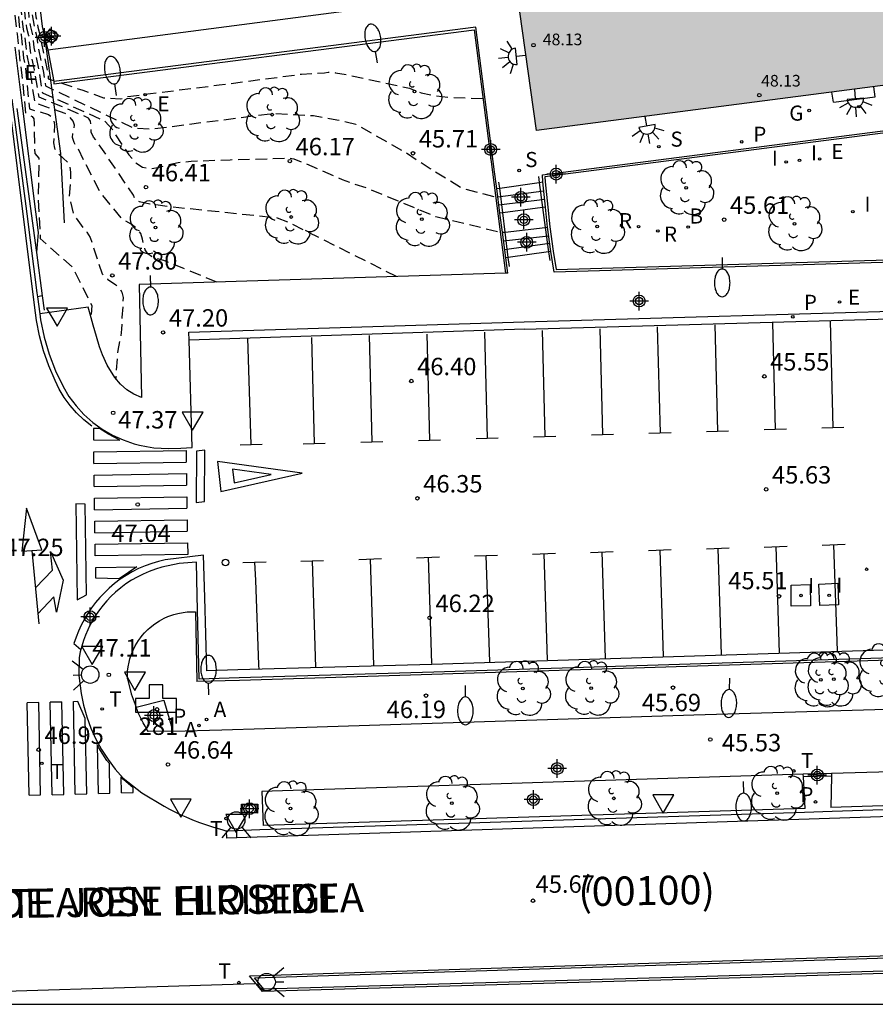
# Model space of a CAD drawing. Units: metres. Extents: x 585194 to 585554, y 4797040 to 4797291.
# Drawn here: x 585367 to 585404, y 4797040 to 4797082 of the extents above; entities that cross this region are included whole.
import ezdxf
from ezdxf.enums import TextEntityAlignment as Align

# ---------------------------------------------------------------- set-up
doc = ezdxf.new("R2010")
doc.units = ezdxf.units.M
doc.header["$MEASUREMENT"] = 0
doc.linetypes.add('TRAZOS_NORMALES', pattern=[0.75, 0.5, -0.25])
for name, color, linetype in [('010106', 9, 'Continuous'), ('020101', 3, 'CABEZA_TALUD'), ('020194', 31, 'TRAZOS_NORMALES'), ('020195', 30, 'TRAZOS_NORMALES'), ('020204', 9, 'Continuous'), ('020308', 9, 'Continuous'), ('060106', 9, 'BARANDILLA'), ('060108', 9, 'Continuous'), ('060113', 4, 'Continuous'), ('060117', 9, 'Continuous'), ('060119', 9, 'Continuous'), ('060124', 9, 'Continuous'), ('060135', 9, 'Continuous'), ('060141', 9, 'Continuous'), ('060144', 9, 'Continuous'), ('060145', 9, 'Continuous'), ('070105', 6, 'Continuous'), ('070108', 9, 'VALLA'), ('070114', 9, 'Continuous'), ('080201', 9, 'Continuous'), ('080203', 152, 'Continuous'), ('080302', 9, 'Continuous'), ('080303', 9, 'Continuous'), ('080306', 9, 'Continuous'), ('080312', 8, 'Continuous'), ('080314', 152, 'Continuous'), ('100105', 3, 'Continuous'), ('100116', 71, 'Continuous'), ('100202', 3, 'Continuous'), ('200202', 4, 'Continuous'), ('200203', 4, 'Continuous'), ('200205', 4, 'Continuous'), ('200302', 4, 'Continuous'), ('200305', 4, 'Continuous'), ('210203', 4, 'Continuous'), ('210204', 9, 'Continuous'), ('210205', 4, 'Continuous'), ('210303', 4, 'Continuous'), ('210304', 9, 'Continuous'), ('210305', 4, 'Continuous'), ('220101', 1, 'Continuous'), ('220205', 1, 'Continuous'), ('220207', 9, 'Continuous'), ('220305', 1, 'Continuous'), ('220307', 9, 'Continuous'), ('230204', 9, 'Continuous'), ('230304', 9, 'Continuous'), ('240205', 1, 'Continuous'), ('240305', 1, 'Continuous'), ('250202', 9, 'Continuous'), ('250204', 9, 'Continuous'), ('260101', 9, 'Continuous'), ('260102', 1, 'Continuous'), ('260202', 9, 'Continuous'), ('260203', 9, 'Continuous'), ('260204', 9, 'Continuous'), ('260205', 9, 'Continuous'), ('260303', 9, 'Continuous'), ('270104', 9, 'Continuous'), ('270204', 9, 'Continuous'), ('270304', 9, 'Continuous'), ('990501', 21, 'Continuous'), ('Centroides', 1, 'Continuous')]:
    doc.layers.add(name, color=color, linetype=linetype)
doc.layers.add('080111', color=7, linetype='Continuous', lineweight=30)
doc.styles.add('ARIAL', font='arial.ttf', dxfattribs={"height": 1})
doc.styles.add('ARIALI', font='ariali.ttf', dxfattribs={"height": 1})
doc.styles.add('ROMANS', font='romans__.ttf', dxfattribs={"height": 1})
doc.styles.get("Standard").update_dxf_attribs({"font": 'arial.ttf'})
doc.linetypes.add('BARANDILLA', pattern='A,1,[201,DONOSTI.shx,S=0.1,R=0,X=0,Y=0],1', length=2)
doc.linetypes.add('CABEZA_TALUD', pattern='A,0.1,[204,DONOSTI.shx,S=0.15,R=0,X=0,Y=0],0,0.2', length=0.3)
doc.linetypes.add('VALLA', pattern='A,1,[200,DONOSTI.shx,S=0.1,R=0,X=0,Y=0],1', length=2)

# ---------------------------------------------------------------- blocks, each defined once
blk = doc.blocks.new('REGALU')
blk.add_circle((0, 0), 0.055)
blk = doc.blocks.new('ARBOL')
blk.add_circle((0, 0), 0.0587)
for centre, radius, start, end in [((-0.564, 0.381), 0.532, 92.28, 254.58), ((-0.28, 0.855), 0.3, 359.2878, 173.6078), ((0.097, 0.97), 0.21, 23.1565, 160.4665), ((0.438, 0.881), 0.24, 301.578, 139.328), ((-0.091, 0.321), 0.12, 119.14, 310.56), ((0.656, 0.288), 0.443, 319.8556, 114.7656), ((0.819, -0.249), 0.383, 235.5275, 62.0275), ((-0.556, -0.339), 0.555, 142.64, 266.54), ((-0.039, -0.384), 0.21, 189.64, 323.88), ((0.299, -0.624), 0.532, 224.67, 0.24), ((-0.301, -0.676), 0.45, 213.78, 295.32)]:
    blk.add_arc(centre, radius, start, end)
blk = doc.blocks.new('REGELE')
blk.add_circle((0, 0), 0.055)
blk = doc.blocks.new('REIND')
blk.add_circle((0, 0), 0.055)
blk = doc.blocks.new('REGAS')
blk.add_circle((0, 0), 0.055)
blk = doc.blocks.new('PLUVI2')
blk.add_circle((0, 0), 0.055)
blk = doc.blocks.new('SANEA')
blk.add_circle((0, 0), 0.055)
blk = doc.blocks.new('PLUVI3')
blk.add_circle((0, 0), 0.055)
blk = doc.blocks.new('FAREDI')
blk.add_line((0, 0), (0.5, 0))
blk.add_lwpolyline([(0.5, 0, 0.159986), (0.538, -0.117, 0.106322), (0.675, -0.238, 0.071006), (0.858, -0.309, 0.057309), (1.099, -0.337, 0.057309), (1.339, -0.309, 0.071006), (1.522, -0.238, 0.106322), (1.659, -0.117, 0.159986), (1.697, 0, 0.159986), (1.659, 0.117, 0.106322), (1.522, 0.238, 0.071006), (1.339, 0.309, 0.057309), (1.099, 0.337, 0.057309), (0.858, 0.309, 0.071006), (0.675, 0.238, 0.106322), (0.538, 0.117, 0.159986)], format="xyb", close=True)
blk = doc.blocks.new('COTAPU')
blk.add_circle((0, 0), 0.075)
blk = doc.blocks.new('BOCAR')
blk.add_circle((0, 0), 0.055)
blk = doc.blocks.new('ABAS')
blk.add_circle((0, 0), 0.055)
blk = doc.blocks.new('FAREDE')
at = {"linetype": 'Continuous'}
for p, q in [((0.75, 0.7), (0.57, 0.322)), ((0.415, 0), (0, 0)), ((0.415, 0.36), (0.415, -0.351)), ((1.07, 0.411), (0.715, 0.19)), ((0.738, -0.699), (0.56, -0.32)), ((1.062, -0.416), (0.709, -0.191)), ((1.187, -0.005), (0.768, -0.001))]:
    blk.add_line(p, q, dxfattribs=at)
blk.add_arc((0.413, 0.004), 0.355, 270.4282, 89.5718, dxfattribs=at)
blk = doc.blocks.new('HUEPIV')
blk.add_circle((0, 0), 0.145)
blk = doc.blocks.new('SEMAFO')
for p, q in [((-0.24, -0.29), (-0.625, -0.75)), ((0.005, -0.375), (0.005, -0.74)), ((0.24, -0.29), (0.625, -0.75))]:
    blk.add_line(p, q)
blk.add_circle((0, 0), 0.375)
blk = doc.blocks.new('SETRA')
at = {"linetype": 'Continuous'}
blk.add_lwpolyline([(0.451, 0.26), (-0.45, 0.26), (-0.001, -0.52)], close=True, dxfattribs=at)
blk = doc.blocks.new('RETEL')
blk.add_circle((0, 0), 0.055)
blk = doc.blocks.new('PUNTO')
blk.add_circle((0, 0), 0.075)
blk = doc.blocks.new('REGTRA')
blk.add_circle((0, 0), 0.055)
blk = doc.blocks.new('FUENTE')
blk.add_lwpolyline([(-0.295, 1.179), (-0.295, 0.589), (-0.884, 0.589), (-0.884, 0), (0.884, 0), (0.884, 0.589), (0.295, 0.589), (0.295, 1.179)], close=True)
blk = doc.blocks.new('BloquePortal')
blk.add_circle((0, 0), 0.075)
at = {"flags": 5}
blk.add_attdef('INDICE', text='', height=0.75, dxfattribs=at).set_placement((0, 0), align=Align.MIDDLE_CENTER)
blk = doc.blocks.new('Centroide')
for points in [[(0.402, 0), (-0.402, 0)], [(0, -0.402), (0, 0.402)]]:
    blk.add_lwpolyline(points)
for radius in [0.256, 0.159]:
    blk.add_circle((0, 0), radius)

msp = doc.modelspace()

# ---------------------------------------------------------------- hatches: boundary and pattern name
at = {"layer": '990501'}
msp.add_hatch(color=256, dxfattribs=at).paths.add_polyline_path([(585425.189, 4797089.457), (585426.069, 4797082.507), (585389.15, 4797077.718), (585388.19, 4797084.578), (585387.82, 4797087.608), (585392.78, 4797088.288), (585397.34, 4797088.888), (585399.05, 4797089.068), (585399.38, 4797086.618), (585401.35, 4797086.908), (585401.01, 4797089.378), (585402.73, 4797089.607), (585412.21, 4797090.817), (585412.6, 4797087.837), (585413.95, 4797088.007), (585425.209, 4797089.467)], flags=0)

# ---------------------------------------------------------------- linework, layer by layer
at = {"layer": '010106'}
msp.add_lwpolyline([(585194.135, 4797040.083), (585544.125, 4797040.076), (585544.13, 4797290.069), (585194.14, 4797290.076)], close=True, dxfattribs=at)
at = {"layer": '020101', "flags": 128}
msp.add_lwpolyline([(585368.806, 4797073.735), (585368.654, 4797076.721), (585367.98, 4797081.543)], dxfattribs=at)
at = {"layer": '020194', "flags": 128}
for points, elevation in [([(585361.493, 4797128.892), (585362.794, 4797116.885), (585363.61, 4797110.455), (585364.771, 4797099.938), (585365.275, 4797095.132), (585365.528, 4797093.066), (585365.952, 4797089.126), (585366.166, 4797087.618), (585366.728, 4797082.082), (585366.769, 4797081.873), (585366.887, 4797080.676), (585366.924, 4797080.496), (585367.132, 4797078.455), (585367.413, 4797078.311), (585367.482, 4797078.223), (585367.5, 4797077.997), (585367.517, 4797076.946), (585367.533, 4797076.718), (585367.698, 4797076.518), (585367.704, 4797076.246), (585367.665, 4797074.719), (585367.761, 4797073.057), (585369.165, 4797071.808), (585369.978, 4797070.172), (585369.954, 4797069.649)], 48.14), ([(585362.36, 4797122.126), (585362.962, 4797116.546), (585363.729, 4797110.47), (585364.85, 4797100.271), (585365.358, 4797095.393), (585365.681, 4797092.766), (585366.046, 4797089.392), (585366.341, 4797087.364), (585366.859, 4797082.25), (585366.879, 4797082.086), (585366.937, 4797081.848), (585367.038, 4797080.831), (585367.118, 4797080.438), (585367.294, 4797078.643), (585368.122, 4797078.409), (585368.249, 4797078.308), (585368.333, 4797078.168), (585368.37, 4797077.97), (585368.332, 4797077.177), (585368.375, 4797076.956), (585368.472, 4797076.774), (585368.939, 4797076.345), (585369.033, 4797076.159), (585369.07, 4797075.925), (585369.064, 4797075.637), (585369.009, 4797074.879), (585369.199, 4797074.104), (585369.618, 4797073.497), (585369.772, 4797073.341), (585369.914, 4797073.101), (585370.422, 4797071.542), (585370.657, 4797071.317), (585371.013, 4797071.069), (585371.177, 4797070.923), (585371.283, 4797070.747), (585371.327, 4797070.52), (585371.325, 4797070.236), (585371.282, 4797069.652), (585371.265, 4797069.151), (585371.223, 4797068.847), (585371.098, 4797068.239), (585371.012, 4797067.029)], 47.64), ([(585383.121, 4797071.423), (585378.486, 4797073.743), (585377.988, 4797073.943), (585373.328, 4797074.428), (585372.488, 4797074.541), (585372.035, 4797074.644), (585371.861, 4797074.746), (585371.776, 4797074.935), (585370.296, 4797077.107), (585370.057, 4797077.431), (585369.961, 4797077.638), (585369.957, 4797077.898), (585369.925, 4797078.109), (585369.846, 4797078.249), (585367.711, 4797079.153), (585367.506, 4797080.322), (585367.339, 4797081.139), (585367.274, 4797081.797), (585367.187, 4797082.125), (585367.135, 4797082.468), (585366.881, 4797084.867), (585366.69, 4797086.855), (585366.234, 4797089.923), (585366.141, 4797090.87), (585366.086, 4797091.204), (585365.956, 4797092.419), (585365.554, 4797095.662), (585364.489, 4797105.761), (585363.897, 4797111.107)], 46.64), ([(585364.646, 4797105.42), (585365.633, 4797095.958), (585366.106, 4797092.138), (585366.195, 4797091.294), (585366.279, 4797090.746), (585366.328, 4797090.189), (585366.865, 4797086.6), (585367.021, 4797084.918), (585367.266, 4797082.634), (585367.334, 4797082.18), (585367.442, 4797081.771), (585367.489, 4797081.293), (585367.7, 4797080.264), (585367.854, 4797079.342), (585370.528, 4797078.129), (585370.889, 4797077.735), (585370.899, 4797077.669), (585371.574, 4797076.672), (585371.859, 4797076.332), (585372.171, 4797076.128), (585372.527, 4797076.071), (585372.893, 4797076.129), (585373.273, 4797076.239), (585373.71, 4797076.337), (585374.262, 4797076.392), (585375.943, 4797076.457), (585378.467, 4797076.524), (585378.691, 4797076.494), (585379.236, 4797076.275), (585380.779, 4797075.609), (585381.298, 4797075.412), (585381.85, 4797075.233), (585384.807, 4797074.011), (585387.582, 4797073.34)], 46.14), ([(585365.196, 4797101.311), (585365.713, 4797096.229), (585366.314, 4797091.306), (585366.396, 4797090.797), (585366.46, 4797090.194), (585367.002, 4797086.61), (585367.369, 4797083.019), (585367.506, 4797082.124), (585367.61, 4797081.745), (585367.64, 4797081.447), (585367.895, 4797080.207), (585367.987, 4797079.631), (585371.791, 4797077.818), (585372.602, 4797077.783), (585377.777, 4797078.449), (585379.531, 4797078.361), (585380.544, 4797078.179), (585380.944, 4797078.092), (585381.357, 4797077.981), (585383.536, 4797076.756), (585384.562, 4797076.071), (585385.964, 4797075.224), (585387.385, 4797074.855)], 45.64), ([(585365.808, 4797096.399), (585366.432, 4797091.318), (585367.174, 4797086.366), (585367.315, 4797084.918), (585367.511, 4797083.092), (585367.576, 4797082.616), (585367.657, 4797082.159), (585367.779, 4797081.72), (585367.79, 4797081.601), (585368.089, 4797080.149), (585368.108, 4797079.946), (585368.333, 4797079.871)], 45.14), ([(585368.645, 4797079.767), (585369.597, 4797079.448), (585370.488, 4797079.127), (585371.201, 4797079.085), (585371.308, 4797079.1), (585371.517, 4797079.173), (585371.669, 4797079.197), (585375.473, 4797079.675), (585379.017, 4797080.142), (585380.008, 4797080.204), (585380.174, 4797080.23), (585380.483, 4797080.204), (585380.992, 4797080.115), (585383.669, 4797079.541), (585384.181, 4797079.33), (585384.817, 4797079.208), (585385.525, 4797079.136), (585386.836, 4797079.095)], 45.14)]:
    msp.add_lwpolyline(points, dxfattribs=dict(at, elevation=elevation))
at = {"layer": '020195', "elevation": 47.14, "flags": 128}
msp.add_lwpolyline([(585375.371, 4797071.179), (585373.341, 4797072.015), (585373.084, 4797072.116), (585372.716, 4797072.219), (585372.555, 4797072.285), (585372.402, 4797072.402), (585372.286, 4797072.576), (585372.22, 4797072.797), (585372.173, 4797073.039), (585372.091, 4797073.272), (585371.931, 4797073.482), (585371.672, 4797073.68), (585371.313, 4797073.885), (585370.353, 4797075.04), (585369.384, 4797076.94), (585369.216, 4797077.194), (585369.146, 4797077.408), (585369.163, 4797077.596), (585369.217, 4797077.771), (585369.24, 4797077.943), (585369.184, 4797078.114), (585369.047, 4797078.279), (585368.836, 4797078.447), (585367.536, 4797078.891), (585367.312, 4797080.38), (585367.188, 4797080.985), (585367.106, 4797081.822), (585367.04, 4797082.07), (585366.989, 4797082.419), (585366.516, 4797087.109), (585366.14, 4797089.658), (585365.834, 4797092.466), (585365.441, 4797095.653), (585364.954, 4797100.363), (585363.813, 4797110.789), (585363.13, 4797116.207)], dxfattribs=at)
at = {"layer": '060106', "flags": 128}
for points in [[(585389.23, 4797075.728), (585389.264, 4797075.476)], [(585387.561, 4797075.237), (585387.53, 4797075.488)], [(585387.693, 4797074.174), (585387.561, 4797075.237)], [(585389.264, 4797075.476), (585389.411, 4797074.392)], [(585389.411, 4797074.392), (585389.526, 4797073.538)], [(585387.796, 4797073.341), (585387.693, 4797074.174)], [(585389.526, 4797073.538), (585389.669, 4797072.484)], [(585387.932, 4797072.244), (585387.796, 4797073.341)], [(585389.669, 4797072.484), (585389.72, 4797072.108)], [(585387.98, 4797071.858), (585387.932, 4797072.244)]]:
    msp.add_lwpolyline(points, dxfattribs=at)
at = {"layer": '060108', "flags": 128}
for points in [[(585368.091, 4797081.188), (585368.341, 4797079.829)], [(585367.849, 4797070.59), (585367.636, 4797070.546)], [(585388.621, 4797069.468), (585406.419, 4797069.988), (585426.789, 4797070.588)], [(585367.636, 4797070.546), (585367.741, 4797069.813)], [(585367.741, 4797069.813), (585367.776, 4797069.565), (585367.933, 4797068.815), (585368.148, 4797068.081), (585368.42, 4797067.369), (585368.746, 4797066.68), (585368.994, 4797066.25), (585369.302, 4797065.85), (585369.644, 4797065.478), (585370.022, 4797065.142), (585370.431, 4797064.846), (585370.868, 4797064.592), (585371.328, 4797064.383), (585371.806, 4797064.221), (585372.031, 4797064.16), (585372.34, 4797064.097), (585372.651, 4797064.052), (585372.965, 4797064.026), (585373.28, 4797064.019), (585373.819, 4797064.029), (585374.313, 4797064.065), (585374.174, 4797068.686)], [(585374.174, 4797068.686), (585374.163, 4797069.027), (585388.621, 4797069.468)], [(585374.53, 4797057.667), (585374.497, 4797059.119), (585373.742, 4797059.059), (585372.994, 4797058.898), (585372.722, 4797058.817), (585372.455, 4797058.72), (585372.194, 4797058.608), (585371.94, 4797058.481), (585371.694, 4797058.339), (585371.456, 4797058.184), (585371.228, 4797058.015), (585371.01, 4797057.832), (585370.803, 4797057.638), (585370.63, 4797057.457), (585370.467, 4797057.267), (585370.313, 4797057.07), (585370.17, 4797056.864), (585370.037, 4797056.652), (585369.916, 4797056.433), (585369.806, 4797056.208), (585369.707, 4797055.978), (585369.621, 4797055.743), (585369.546, 4797055.504), (585369.509, 4797055.359)], [(585376.335, 4797054.133), (585374.613, 4797054.082), (585374.53, 4797057.667)], [(585374.446, 4797056.983), (585374.515, 4797053.978)], [(585418.884, 4797055.786), (585418.892, 4797055.465), (585412.204, 4797055.253), (585407.218, 4797055.088), (585395.305, 4797054.709), (585384.721, 4797054.383), (585376.335, 4797054.133)], [(585369.509, 4797055.359), (585369.484, 4797055.262), (585369.434, 4797055.016), (585369.429, 4797054.237), (585369.521, 4797053.464), (585369.623, 4797052.956), (585369.763, 4797052.457), (585369.941, 4797051.97), (585370.155, 4797051.497), (585370.402, 4797051.046), (585370.683, 4797050.614), (585370.996, 4797050.205), (585371.338, 4797049.82), (585372.141, 4797049.184), (585373.095, 4797048.61)], [(585401.891, 4797048.398), (585423.817, 4797049.107), (585429.8, 4797049.312), (585429.852, 4797049.313)], [(585373.095, 4797048.61), (585373.326, 4797048.485), (585373.585, 4797048.353), (585373.817, 4797048.243), (585374.032, 4797048.146), (585374.329, 4797048.022), (585374.63, 4797047.905), (585374.927, 4797047.8), (585375.18, 4797047.719), (585375.431, 4797047.644), (585375.586, 4797047.601), (585375.714, 4797047.568), (585375.774, 4797047.553)], [(585377.231, 4797047.6), (585400.691, 4797048.359)], [(585400.691, 4797048.359), (585401.891, 4797048.398)], [(585375.774, 4797047.553), (585377.231, 4797047.6)], [(585445.976, 4797042.664), (585421.787, 4797041.939), (585396.017, 4797041.157), (585377.345, 4797040.626), (585376.782, 4797041.308), (585429.32, 4797042.965), (585440.216, 4797043.352)]]:
    msp.add_lwpolyline(points, dxfattribs=at)
at = {"layer": '060113', "flags": 128}
for points in [[(585388.635, 4797069.155), (585406.419, 4797069.658), (585426.509, 4797070.208), (585426.978, 4797056.008), (585420.071, 4797055.826)], [(585388.635, 4797069.155), (585374.174, 4797068.686)], [(585374.853, 4797057.597), (585374.8, 4797059.425), (585373.151, 4797059.228), (585372.855, 4797059.156), (585372.563, 4797059.068), (585372.277, 4797058.962), (585371.998, 4797058.841), (585371.726, 4797058.703), (585371.463, 4797058.549), (585371.209, 4797058.381), (585370.965, 4797058.198), (585370.732, 4797058.001), (585370.524, 4797057.804), (585370.327, 4797057.596), (585370.142, 4797057.378), (585369.969, 4797057.15), (585369.809, 4797056.912), (585369.662, 4797056.667), (585369.528, 4797056.413), (585369.409, 4797056.153), (585369.304, 4797055.887), (585369.213, 4797055.615), (585369.509, 4797055.359)], [(585376.28, 4797054.477), (585374.945, 4797054.439), (585374.853, 4797057.597)], [(585418.884, 4797055.786), (585412.126, 4797055.571), (585407.301, 4797055.424), (585395.049, 4797055.046), (585384.643, 4797054.711), (585376.28, 4797054.477)], [(585432.116, 4797049.066), (585429.786, 4797049.005), (585423.803, 4797048.8), (585375.784, 4797047.235)], [(585375.774, 4797047.553), (585375.784, 4797047.235)]]:
    msp.add_lwpolyline(points, dxfattribs=at)
at = {"layer": '060117', "flags": 128}
for points in [[(585387.433, 4797075.219), (585387.561, 4797075.237)], [(585387.561, 4797075.237), (585389.264, 4797075.476)], [(585389.264, 4797075.476), (585389.42, 4797075.498)], [(585389.411, 4797074.392), (585387.693, 4797074.174)], [(585389.54, 4797074.408), (585389.411, 4797074.392)], [(585387.693, 4797074.174), (585387.572, 4797074.159)], [(585387.796, 4797073.341), (585389.526, 4797073.538)], [(585389.526, 4797073.538), (585389.62, 4797073.548)], [(585387.681, 4797073.328), (585387.796, 4797073.341)], [(585389.669, 4797072.484), (585387.932, 4797072.244)], [(585389.77, 4797072.498), (585389.669, 4797072.484)], [(585387.932, 4797072.244), (585387.825, 4797072.229)]]:
    msp.add_lwpolyline(points, dxfattribs=at)
at = {"layer": '060119', "flags": 128}
for points in [[(585366.749, 4797078.664), (585367.595, 4797072.456)], [(585367.598, 4797072.457), (585367.849, 4797070.59)], [(585367.849, 4797070.59), (585367.933, 4797069.97)]]:
    msp.add_lwpolyline(points, dxfattribs=at)
at = {"layer": '060124', "flags": 128}
msp.add_lwpolyline([(585376.429, 4797048.699), (585377.139, 4797048.692), (585377.127, 4797048.312), (585376.417, 4797048.319), (585376.429, 4797048.699)], dxfattribs=at)
at = {"layer": '060135', "flags": 128}
for points in [[(585366.543, 4797079.07), (585367.178, 4797074.119)], [(585367.178, 4797074.119), (585367.614, 4797070.722)], [(585367.614, 4797070.722), (585367.636, 4797070.546)]]:
    msp.add_lwpolyline(points, dxfattribs=at)
at = {"layer": '060141', "flags": 128}
for points in [[(585387.48, 4797074.858), (585389.46, 4797075.108)], [(585387.48, 4797074.858), (585389.46, 4797075.108)], [(585387.52, 4797074.508), (585389.5, 4797074.758)], [(585387.52, 4797074.508), (585389.5, 4797074.758)], [(585387.72, 4797072.958), (585389.67, 4797073.178)], [(585387.72, 4797072.958), (585389.67, 4797073.178)], [(585387.77, 4797072.588), (585389.71, 4797072.858)], [(585387.77, 4797072.588), (585389.71, 4797072.858)]]:
    msp.add_lwpolyline(points, dxfattribs=at)
at = {"layer": '060144', "flags": 128}
msp.add_lwpolyline([(585377.032, 4797058.349), (585377.171, 4797054.705)], dxfattribs=at)
at = {"layer": '060145', "flags": 128}
for points in [[(585372.406, 4797051.828), (585372.337, 4797051.947), (585372.276, 4797052.057), (585372.2, 4797052.2), (585372.129, 4797052.341), (585372.071, 4797052.461), (585372.016, 4797052.58), (585371.954, 4797052.723), (585371.889, 4797052.88)], [(585373.47, 4797051.844), (585372.406, 4797051.828)]]:
    msp.add_lwpolyline(points, dxfattribs=at)
at = {"layer": '070105', "flags": 128}
for points in [[(585367.061, 4797088.648), (585367.841, 4797082.188), (585367.947, 4797081.763)], [(585387.433, 4797075.219), (585387.34, 4797075.928), (585386.54, 4797082.158), (585368.341, 4797079.829)], [(585367.947, 4797081.763), (585367.964, 4797081.696)], [(585367.964, 4797081.696), (585368.091, 4797081.188)], [(585366.664, 4797081.305), (585366.968, 4797078.894), (585367.558, 4797074.209)], [(585389.42, 4797075.498), (585389.4, 4797075.808), (585421.849, 4797079.997)], [(585421.849, 4797079.997), (585422.109, 4797072.558), (585389.91, 4797071.618), (585389.77, 4797072.498)], [(585368.341, 4797079.829), (585368.352, 4797079.729)], [(585389.54, 4797074.408), (585389.42, 4797075.498)], [(585387.572, 4797074.159), (585387.433, 4797075.219)], [(585389.62, 4797073.548), (585389.54, 4797074.408)], [(585367.558, 4797074.209), (585367.671, 4797073.319), (585367.598, 4797072.457)], [(585387.681, 4797073.328), (585387.572, 4797074.159)], [(585389.77, 4797072.498), (585389.62, 4797073.548)], [(585387.825, 4797072.229), (585387.681, 4797073.328)], [(585387.911, 4797071.573), (585387.825, 4797072.229)], [(585387.911, 4797071.573), (585387.811, 4797071.57)], [(585401.858, 4797050.018), (585400.644, 4797049.983)], [(585401.856, 4797049.905), (585400.649, 4797049.879)]]:
    msp.add_lwpolyline(points, dxfattribs=at)
at = {"layer": '070108', "flags": 128}
msp.add_lwpolyline([(585368.091, 4797081.188), (585385.47, 4797083.478)], dxfattribs=at)
at = {"layer": '070114', "flags": 128}
for points in [[(585367.947, 4797081.763), (585368.191, 4797082.088)], [(585368.191, 4797082.088), (585368.551, 4797081.818), (585368.281, 4797081.458), (585367.964, 4797081.696)], [(585367.964, 4797081.696), (585367.921, 4797081.728), (585367.947, 4797081.763)]]:
    msp.add_lwpolyline(points, dxfattribs=at)
at = {"layer": '080111', "flags": 128}
msp.add_lwpolyline([(585426.069, 4797082.507), (585389.15, 4797077.718), (585388.19, 4797084.578)], dxfattribs=at)
at = {"layer": '100105', "flags": 128}
for points in [[(585368.352, 4797079.729), (585386.454, 4797082.046), (585387.248, 4797075.916), (585387.811, 4797071.57)], [(585389.506, 4797075.721), (585389.52, 4797075.507), (585389.639, 4797074.418), (585389.719, 4797073.56), (585389.869, 4797072.513), (585389.995, 4797071.721), (585422.006, 4797072.655), (585421.753, 4797079.884), (585389.506, 4797075.721)], [(585427.26, 4797055.612), (585377.756, 4797054.065), (585376.343, 4797054.027)], [(585376.343, 4797054.027), (585374.515, 4797053.978)], [(585375.586, 4797051.902), (585377.443, 4797051.953), (585395.926, 4797052.538), (585406.649, 4797052.865), (585427.306, 4797053.523)], [(585373.47, 4797051.844), (585375.586, 4797051.902)], [(585429.804, 4797049.467), (585423.787, 4797049.262), (585401.834, 4797048.551)], [(585400.719, 4797048.507), (585377.363, 4797047.779)], [(585445.974, 4797042.764), (585421.784, 4797042.039), (585396.014, 4797041.257), (585377.391, 4797040.728), (585376.988, 4797041.215), (585429.323, 4797042.865), (585440.219, 4797043.252)]]:
    msp.add_lwpolyline(points, dxfattribs=at)
at = {"layer": '100116', "flags": 128}
for points in [[(585387.811, 4797071.57), (585372.023, 4797071.074), (585372.129, 4797066.219), (585371.799, 4797066.36), (585371.494, 4797066.55), (585371.212, 4797066.793), (585370.972, 4797067.077), (585370.649, 4797067.611), (585370.439, 4797068.055), (585370.309, 4797068.396), (585370.181, 4797068.847), (585370.044, 4797069.334), (585369.905, 4797069.799), (585369.824, 4797070.104), (585367.741, 4797069.813)], [(585371.516, 4797054.091), (585371.516, 4797054.272), (585371.526, 4797054.429), (585371.55, 4797054.619), (585371.589, 4797054.82), (585371.626, 4797054.96), (585371.665, 4797055.084), (585371.764, 4797055.333), (585371.853, 4797055.513), (585371.997, 4797055.751), (585372.075, 4797055.861), (585372.157, 4797055.965), (585372.249, 4797056.07), (585372.396, 4797056.22), (585372.496, 4797056.31), (585372.698, 4797056.467), (585372.895, 4797056.595), (585373.1, 4797056.704), (585373.259, 4797056.775), (585373.524, 4797056.868), (585373.697, 4797056.914), (585373.922, 4797056.956), (585374.088, 4797056.975), (585374.29, 4797056.984), (585374.446, 4797056.983)], [(585371.516, 4797054.091), (585371.682, 4797053.444), (585371.889, 4797052.88)], [(585371.889, 4797052.88), (585373.085, 4797053.177)], [(585373.085, 4797053.177), (585373.47, 4797051.844)], [(585429.733, 4797050.913), (585409.508, 4797050.24), (585401.858, 4797050.018)], [(585400.644, 4797049.983), (585377.317, 4797049.244), (585377.363, 4797047.779)], [(585400.649, 4797049.879), (585400.644, 4797049.983)], [(585400.719, 4797048.507), (585400.649, 4797049.879)], [(585401.856, 4797049.905), (585401.834, 4797048.551)], [(585401.858, 4797050.018), (585401.856, 4797049.905)]]:
    msp.add_lwpolyline(points, dxfattribs=at)
at = {"layer": '220101', "flags": 128}
for points in [[(585403.74, 4797079.168), (585403.68, 4797079.598)], [(585401.94, 4797078.938), (585401.88, 4797079.368)], [(585401.94, 4797078.938), (585403.74, 4797079.168)]]:
    msp.add_lwpolyline(points, dxfattribs=at)
at = {"layer": '260101', "flags": 128}
for points in [[(585367.516, 4797070.194), (585366.402, 4797079.076)], [(585368.401, 4797066.95), (585368.129, 4797067.577), (585367.903, 4797068.222), (585367.728, 4797068.869), (585367.598, 4797069.528), (585367.516, 4797070.194)], [(585396.84, 4797069.348), (585396.95, 4797064.768)], [(585399.32, 4797069.428), (585399.439, 4797064.848)], [(585401.809, 4797069.508), (585401.919, 4797064.918)], [(585381.94, 4797068.879), (585382.05, 4797064.309)], [(585384.42, 4797068.948), (585384.54, 4797064.379)], [(585386.9, 4797069.028), (585387.02, 4797064.459)], [(585389.39, 4797069.098), (585389.5, 4797064.538)], [(585391.87, 4797069.178), (585391.99, 4797064.618)], [(585394.35, 4797069.258), (585394.47, 4797064.688)], [(585376.85, 4797064.184), (585376.713, 4797068.768)], [(585379.45, 4797068.799), (585379.57, 4797064.229)], [(585369.978, 4797064.984), (585369.636, 4797065.253), (585369.32, 4797065.554), (585369.044, 4797065.87), (585368.798, 4797066.21), (585368.583, 4797066.571), (585368.401, 4797066.95)], [(585370.057, 4797064.872), (585370.055, 4797064.388)], [(585370.32, 4797064.879), (585370.057, 4797064.872)], [(585371.187, 4797064.375), (585370.7, 4797064.634), (585370.32, 4797064.879)], [(585391.513, 4797064.604), (585392.466, 4797064.633)], [(585393.993, 4797064.674), (585394.946, 4797064.703)], [(585396.473, 4797064.754), (585397.426, 4797064.783)], [(585398.963, 4797064.834), (585399.916, 4797064.863)], [(585401.443, 4797064.904), (585402.396, 4797064.933)], [(585370.055, 4797064.388), (585371.187, 4797064.375)], [(585376.373, 4797064.17), (585377.326, 4797064.199)], [(585379.093, 4797064.214), (585380.046, 4797064.243)], [(585381.573, 4797064.294), (585382.526, 4797064.323)], [(585384.063, 4797064.364), (585385.016, 4797064.393)], [(585386.543, 4797064.444), (585387.496, 4797064.473)], [(585389.023, 4797064.524), (585389.976, 4797064.553)], [(585370.067, 4797063.867), (585374.047, 4797063.929)], [(585370.075, 4797063.37), (585370.067, 4797063.867)], [(585374.047, 4797063.929), (585374.055, 4797063.432)], [(585374.49, 4797063.905), (585374.485, 4797061.692)], [(585374.848, 4797063.945), (585374.49, 4797063.905)], [(585374.843, 4797061.732), (585374.848, 4797063.945)], [(585370.075, 4797063.37), (585374.055, 4797063.432)], [(585379.05, 4797062.953), (585375.401, 4797063.458), (585375.537, 4797062.165), (585379.05, 4797062.953)], [(585370.082, 4797062.873), (585374.062, 4797062.935)], [(585374.062, 4797062.935), (585374.069, 4797062.438)], [(585377.709, 4797062.897), (585376.047, 4797063.126)], [(585376.047, 4797063.126), (585376.111, 4797062.537)], [(585370.09, 4797062.376), (585370.082, 4797062.873)], [(585376.111, 4797062.537), (585377.709, 4797062.897)], [(585370.09, 4797062.376), (585374.069, 4797062.438)], [(585370.097, 4797061.879), (585374.077, 4797061.94)], [(585370.104, 4797061.381), (585370.097, 4797061.879)], [(585374.077, 4797061.94), (585374.084, 4797061.443)], [(585374.485, 4797061.692), (585374.843, 4797061.732)], [(585366.96, 4797059.593), (585367.828, 4797059.653), (585367.171, 4797061.445), (585366.96, 4797059.593)], [(585369.701, 4797061.62), (585369.297, 4797061.627)], [(585369.297, 4797061.627), (585369.355, 4797057.498)], [(585369.76, 4797057.718), (585369.701, 4797061.62)], [(585370.104, 4797061.381), (585374.084, 4797061.443)], [(585370.112, 4797060.884), (585374.092, 4797060.946)], [(585370.119, 4797060.387), (585370.112, 4797060.884)], [(585374.092, 4797060.946), (585374.099, 4797060.449)], [(585370.119, 4797060.387), (585374.099, 4797060.449)], [(585367.394, 4797059.622), (585367.699, 4797056.465)], [(585367.549, 4797058.017), (585368.284, 4797058.781), (585368.196, 4797059.573), (585368.742, 4797058.349), (585368.456, 4797056.96), (585368.339, 4797057.629), (585367.657, 4797056.902)], [(585370.127, 4797059.89), (585374.107, 4797059.952)], [(585370.134, 4797059.393), (585370.127, 4797059.89)], [(585374.107, 4797059.952), (585374.114, 4797059.455)], [(585391.474, 4797059.542), (585392.458, 4797059.583)], [(585391.964, 4797059.562), (585392.11, 4797054.988)], [(585393.971, 4797059.619), (585394.955, 4797059.66)], [(585394.461, 4797059.639), (585394.607, 4797055.065)], [(585396.469, 4797059.696), (585397.453, 4797059.737)], [(585396.959, 4797059.716), (585397.105, 4797055.142)], [(585398.966, 4797059.773), (585399.95, 4797059.814)], [(585399.456, 4797059.793), (585399.602, 4797055.219)], [(585401.463, 4797059.849), (585402.447, 4797059.89)], [(585401.954, 4797059.87), (585402.099, 4797055.296)], [(585374.114, 4797059.455), (585370.134, 4797059.393)], [(585377.498, 4797059.122), (585376.491, 4797059.087)], [(585378.987, 4797059.158), (585379.971, 4797059.199)], [(585379.477, 4797059.178), (585379.623, 4797054.604)], [(585381.484, 4797059.235), (585382.468, 4797059.276)], [(585381.974, 4797059.255), (585382.12, 4797054.681)], [(585383.982, 4797059.312), (585384.966, 4797059.353)], [(585384.472, 4797059.332), (585384.618, 4797054.758)], [(585386.479, 4797059.388), (585387.463, 4797059.429)], [(585386.969, 4797059.409), (585387.115, 4797054.834)], [(585388.976, 4797059.465), (585389.96, 4797059.506)], [(585389.467, 4797059.486), (585389.612, 4797054.911)], [(585370.153, 4797058.888), (585371.921, 4797058.922)], [(585370.163, 4797058.426), (585370.153, 4797058.888)], [(585371.921, 4797058.922), (585371.159, 4797058.4)], [(585376.995, 4797059.104), (585377.032, 4797058.349)], [(585371.159, 4797058.4), (585370.163, 4797058.426)], [(585369.355, 4797057.498), (585369.76, 4797057.718)], [(585377.171, 4797054.705), (585377.181, 4797054.502)], [(585367.695, 4797053.075), (585367.196, 4797053.064)], [(585367.277, 4797049.079), (585367.196, 4797053.066)], [(585367.776, 4797049.092), (585367.695, 4797053.08)], [(585368.692, 4797053.097), (585368.193, 4797053.086)], [(585368.274, 4797049.105), (585368.193, 4797053.093)], [(585368.772, 4797049.119), (585368.691, 4797053.106)], [(585369.271, 4797049.132), (585369.19, 4797053.119)], [(585369.382, 4797053.112), (585369.19, 4797053.108)], [(585369.703, 4797052.383), (585369.382, 4797053.112)], [(585369.769, 4797049.145), (585369.703, 4797052.383)], [(585370.74, 4797050.449), (585370.634, 4797050.582), (585370.291, 4797051.119), (585370.225, 4797051.252)], [(585370.268, 4797049.158), (585370.225, 4797051.252)], [(585370.766, 4797049.172), (585370.74, 4797050.449)], [(585371.766, 4797049.405), (585371.352, 4797049.761), (585371.251, 4797049.867)], [(585371.264, 4797049.185), (585371.251, 4797049.867)], [(585371.763, 4797049.198), (585371.766, 4797049.405)], [(585367.277, 4797049.079), (585367.776, 4797049.092)], [(585368.274, 4797049.105), (585368.772, 4797049.119)], [(585369.271, 4797049.132), (585369.769, 4797049.145)], [(585370.268, 4797049.158), (585370.766, 4797049.172)], [(585371.264, 4797049.185), (585371.763, 4797049.198)], [(585361.095, 4797040.48), (585377.012, 4797040.968)]]:
    msp.add_lwpolyline(points, dxfattribs=at)
at = {"layer": '260102', "flags": 128}
msp.add_lwpolyline([(585376.458, 4797048.669), (585376.448, 4797048.349), (585377.098, 4797048.342), (585377.108, 4797048.662), (585376.458, 4797048.669)], dxfattribs=at)
at = {"layer": '270104', "flags": 128}
for points in [[(585400.116, 4797058.134), (585400.942, 4797058.158)], [(585400.126, 4797057.22), (585400.116, 4797058.134)], [(585400.942, 4797058.158), (585400.952, 4797057.244)], [(585401.322, 4797058.173), (585402.129, 4797058.21)], [(585401.361, 4797057.247), (585401.322, 4797058.173)], [(585402.129, 4797058.21), (585402.168, 4797057.284)], [(585400.952, 4797057.244), (585400.126, 4797057.22)], [(585402.168, 4797057.284), (585401.361, 4797057.247)]]:
    msp.add_lwpolyline(points, dxfattribs=at)

# ---------------------------------------------------------------- block references
at = {"layer": '020204', "rotation": 359.9987685839998}
for p in [(585383.826, 4797076.732, 45.709), (585378.515, 4797076.396, 46.173), (585372.315, 4797075.275, 46.41), (585397.235, 4797073.874, 45.605), (585370.866, 4797071.472, 47.8), (585373.055, 4797069.016, 47.195), (585398.965, 4797067.124, 45.552), (585383.753, 4797066.923, 46.398), (585370.905, 4797065.553, 47.373), (585399.046, 4797062.257, 45.626), (585371.962, 4797061.603, 47.04), (585384.016, 4797061.872, 46.352), (585399.6, 4797057.649, 45.507), (585384.543, 4797056.72, 46.22), (585370.714, 4797054.27, 47.109), (585395.032, 4797053.715, 45.69), (585384.385, 4797053.371, 46.187), (585396.636, 4797051.482, 45.527), (585367.694, 4797051.041, 46.951), (585373.265, 4797050.408, 46.639), (585388.999, 4797044.539, 45.67)]:
    msp.add_blockref('COTAPU', p, dxfattribs=at)
at = {"layer": '080201', "rotation": 359.9987685839998}
for p in [(585389.02, 4797081.388, 48.13), (585398.75, 4797079.238, 48.13)]:
    msp.add_blockref('PUNTO', p, dxfattribs=at)
at = {"layer": '080203', "rotation": 359.9987685839998}
msp.add_blockref('BloquePortal', (585372.792, 4797052.781), dxfattribs=at)
at = {"layer": '100202', "rotation": 359.9987685839998}
for p in [(585383.884, 4797079.39), (585377.752, 4797078.395), (585371.864, 4797077.942), (585395.595, 4797075.249), (585378.571, 4797073.988), (585384.209, 4797073.89), (585400.261, 4797073.697), (585372.725, 4797073.534), (585391.757, 4797073.579), (585404.179, 4797054.455), (585391.506, 4797053.692), (585401.397, 4797054.051), (585401.956, 4797054.083), (585388.559, 4797053.683), (585399.519, 4797049.169), (585385.499, 4797048.739), (585392.479, 4797048.949), (585378.55, 4797048.509)]:
    msp.add_blockref('ARBOL', p, dxfattribs=at)
at = {"layer": '200202', "rotation": 359.9987685839998}
for p in [(585393.547, 4797073.571, 45.628), (585395.682, 4797073.557, 45.668), (585394.374, 4797073.386, 45.659)]:
    msp.add_blockref('BOCAR', p, dxfattribs=at)
at = {"layer": '200203', "rotation": 359.9987685839998}
msp.add_blockref('FUENTE', (585372.745, 4797052.655), dxfattribs=at)
at = {"layer": '200205', "rotation": 359.9987685839998}
for p in [(585374.93, 4797052.345, 46.687), (585374.602, 4797052.086, 46.698)]:
    msp.add_blockref('ABAS', p, dxfattribs=at)
at = {"layer": '210203', "rotation": 359.9987685839998}
for p in [(585397.99, 4797077.228, 44.96), (585401.172, 4797048.793, 45.24)]:
    msp.add_blockref('PLUVI2', p, dxfattribs=at)
at = {"layer": '210204', "rotation": 359.9987685839998}
for p in [(585394.42, 4797077.018, 45.01), (585388.4, 4797075.988, 45.08)]:
    msp.add_blockref('SANEA', p, dxfattribs=at)
at = {"layer": '210205', "rotation": 359.9987685839998}
for p in [(585400.19, 4797069.688, 45.41), (585372.99, 4797052.159, 46.84)]:
    msp.add_blockref('PLUVI3', p, dxfattribs=at)
at = {"layer": '220205', "rotation": 359.9987685839998}
for p in [(585372.281, 4797079.258, 45.17), (585403.04, 4797078.738, 44.87), (585401.35, 4797076.488, 45.09), (585403.375, 4797058.815, 45.383)]:
    msp.add_blockref('REGELE', p, dxfattribs=at)
at = {"layer": '220207', "rotation": 359.9987685839998}
msp.add_blockref('REGALU', (585402.209, 4797070.328, 45.4), dxfattribs=at)
at = {"layer": '230204', "rotation": 359.9987685839998}
msp.add_blockref('REGAS', (585400.9, 4797078.578, 44.9), dxfattribs=at)
at = {"layer": '240205', "rotation": 359.9987685839998}
msp.add_blockref('RETEL', (585367.828, 4797050.457, 46.889), dxfattribs=at)
at = {"layer": '250202'}
for p, rotation in [((585382.3, 4797080.628), 100.8587685608781), ((585371.051, 4797079.228), 99.48876857480109), ((585397.15, 4797072.248), 269.998768591598), ((585372.5, 4797071.469), 270.8087685867218), ((585375.021, 4797053.41), 90.35353059362161), ((585397.458, 4797054.131), 268.986219284856), ((585386.077, 4797053.813), 270.2602918806895), ((585398.059, 4797049.67), 270.8503042260353)]:
    msp.add_blockref('FAREDI', p, dxfattribs=dict(at, rotation=rotation))
at = {"layer": '250204'}
for p, rotation in [((585388.69, 4797080.958), 186.7987685808307), ((585402.86, 4797079.488), 274.3087685525604), ((585393.83, 4797078.318), 280.3287685819021)]:
    msp.add_blockref('FAREDE', p, dxfattribs=dict(at, rotation=rotation))
at = {"layer": '260202', "rotation": 359.9987685839998}
msp.add_blockref('HUEPIV', (585375.743, 4797059.106), dxfattribs=at)
at = {"layer": '260203', "rotation": 359.9987685839998}
for p in [(585370.428, 4797052.796, 46.98), (585400.239, 4797050.129, 45.21), (585375.766, 4797048.077, 46.441), (585376.322, 4797041.012, 46.406)]:
    msp.add_blockref('REGTRA', p, dxfattribs=at)
at = {"layer": '260204'}
for p, rotation in [((585369.913, 4797054.276), 273.0327577172022), ((585376.208, 4797047.995), 359.9987685839998), ((585377.517, 4797041.034), 90.50063666497391)]:
    msp.add_blockref('SEMAFO', p, dxfattribs=dict(at, rotation=rotation))
at = {"layer": '260205', "rotation": 359.9987685839998}
for p in [(585368.484, 4797069.799), (585374.326, 4797065.321), (585370.006, 4797055.229), (585371.841, 4797054.117), (585394.61, 4797048.836), (585373.818, 4797048.657), (585376.208, 4797047.995)]:
    msp.add_blockref('SETRA', p, dxfattribs=at)
at = {"layer": '270204', "rotation": 359.9987685839998}
for p in [(585399.91, 4797076.358, 45.12), (585400.48, 4797076.428, 45.11), (585402.78, 4797074.218, 45.4), (585400.547, 4797057.682, 45.45), (585401.758, 4797057.694, 45.41)]:
    msp.add_blockref('REIND', p, dxfattribs=at)
at = {"layer": 'Centroides', "rotation": 359.9987685839998}
for p in [(585367.944, 4797081.726), (585368.241, 4797081.776), (585387.174, 4797076.896), (585389.994, 4797075.837), (585388.476, 4797074.837), (585388.6, 4797073.867), (585388.724, 4797072.897), (585393.572, 4797070.368), (585369.906, 4797056.771), (585372.66, 4797052.512), (585390.043, 4797050.232), (585401.249, 4797049.951), (585389.012, 4797048.892), (585376.783, 4797048.502)]:
    msp.add_blockref('Centroide', p, dxfattribs=at)

# ---------------------------------------------------------------- texts
at = {"layer": '020308', "style": 'ARIAL'}
for s, p in [('46.17', (585378.765, 4797076.646)), ('45.71', (585384.076, 4797076.982)), ('46.41', (585372.565, 4797075.525)), ('45.61', (585397.485, 4797074.124)), ('47.80', (585371.116, 4797071.722)), ('47.20', (585373.305, 4797069.266)), ('45.55', (585399.215, 4797067.374)), ('46.40', (585384.003, 4797067.173)), ('47.37', (585371.119, 4797064.879)), ('45.63', (585399.296, 4797062.507)), ('46.35', (585384.266, 4797062.122)), ('47.04', (585370.824, 4797059.992)), ('47.25', (585366.21, 4797059.382)), ('45.51', (585397.413, 4797057.954)), ('46.22', (585384.793, 4797056.97)), ('47.11', (585370.004, 4797055.054)), ('45.69', (585393.684, 4797052.7)), ('46.19', (585382.691, 4797052.405)), ('46.95', (585367.944, 4797051.291)), ('45.53', (585397.138, 4797050.972)), ('46.64', (585373.515, 4797050.658)), ('45.67', (585389.109, 4797044.879))]:
    msp.add_text(s, height=0.75, rotation=359.9988, dxfattribs=at).set_placement(p)
at = {"layer": '080302', "style": 'ARIAL'}
msp.add_text('(00100)', height=1.25, rotation=1, dxfattribs=at).set_placement((585390.96, 4797044.298))
at = {"layer": '080303', "style": 'ARIAL'}
for p in [(585389.42, 4797081.388), (585398.83, 4797079.608)]:
    msp.add_text('48.13', height=0.5, rotation=359.9988, dxfattribs=at).set_placement(p)
at = {"layer": '080306', "style": 'ARIALI'}
msp.add_text('JOSE   ELOSEGI  ALKATEAREN  HIRIBIDEA', height=1.25, rotation=1, dxfattribs=at).set_placement((585349.317, 4797043.487))
at = {"layer": '080312', "style": 'ARIALI'}
msp.add_text('AVENIDA  DEL  ALCALDE  JOSE ELOSEGI', height=1.25, rotation=1, dxfattribs=at).set_placement((585349.317, 4797043.487))
at = {"layer": '080314', "style": 'ARIALI'}
msp.add_text('281', height=0.75, rotation=359.9988, dxfattribs=at).set_placement((585372.007, 4797051.681))
at = {"layer": '200302', "style": 'ROMANS'}
for s, p in [('R', (585392.703, 4797073.505)), ('B', (585395.742, 4797073.707)), ('R', (585394.64, 4797072.924))]:
    msp.add_text(s, height=0.65, rotation=359.9988, dxfattribs=at).set_placement(p)
at = {"layer": '200305', "style": 'ROMANS'}
for p in [(585375.237, 4797052.457), (585373.978, 4797051.589)]:
    msp.add_text('A', height=0.65, rotation=359.9988, dxfattribs=at).set_placement(p)
at = {"layer": '210303', "style": 'ROMANS'}
for p in [(585398.49, 4797077.228), (585400.52, 4797048.782)]:
    msp.add_text('P', height=0.65, rotation=359.9988, dxfattribs=at).set_placement(p)
at = {"layer": '210304', "style": 'ROMANS'}
for p in [(585394.92, 4797077.018), (585388.66, 4797076.138)]:
    msp.add_text('S', height=0.65, rotation=359.9988, dxfattribs=at).set_placement(p)
at = {"layer": '210305', "style": 'ROMANS'}
for p in [(585400.67, 4797069.988), (585373.49, 4797052.159)]:
    msp.add_text('P', height=0.65, rotation=359.9988, dxfattribs=at).set_placement(p)
at = {"layer": '220305', "style": 'ROMANS'}
for p in [(585367.091, 4797079.889), (585372.81, 4797078.538), (585401.85, 4797076.488)]:
    msp.add_text('E', height=0.65, rotation=359.9988, dxfattribs=at).set_placement(p)
at = {"layer": '220307', "style": 'ROMANS'}
msp.add_text('E', height=0.65, rotation=359.9988, dxfattribs=at).set_placement((585402.574, 4797070.209))
at = {"layer": '230304', "style": 'ROMANS'}
msp.add_text('G', height=0.65, rotation=359.9988, dxfattribs=at).set_placement((585400.04, 4797078.138))
at = {"layer": '240305', "style": 'ROMANS'}
msp.add_text('T', height=0.65, rotation=359.9988, dxfattribs=at).set_placement((585368.223, 4797049.782))
at = {"layer": '260303', "style": 'ROMANS'}
for p in [(585370.734, 4797052.902), (585400.549, 4797050.249), (585375.083, 4797047.319), (585375.443, 4797041.186)]:
    msp.add_text('T', height=0.65, rotation=359.9988, dxfattribs=at).set_placement(p)
at = {"layer": '270304', "style": 'ROMANS'}
for p in [(585400.98, 4797076.428), (585399.29, 4797076.198), (585403.28, 4797074.218), (585400.853, 4797057.788), (585402.064, 4797057.8)]:
    msp.add_text('I', height=0.65, rotation=359.9988, dxfattribs=at).set_placement(p)

doc.saveas('drawing.dxf')
